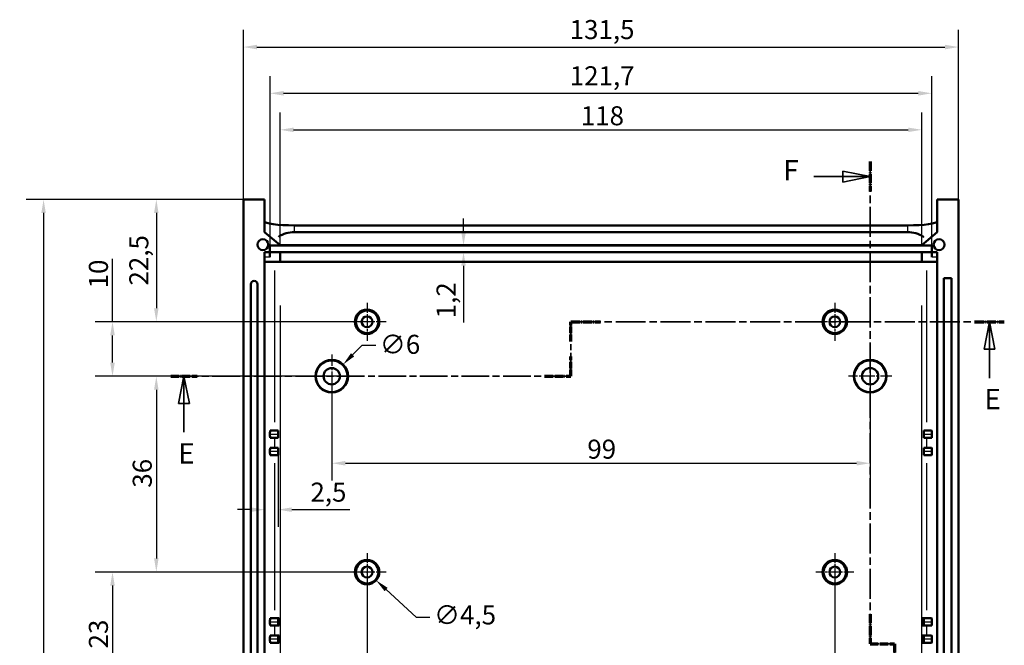
# Model space of a CAD drawing. Extents: x 0 to 1189, y 0 to 841.
# Drawn here: x 883 to 1064, y 457 to 572 of the extents above; entities that cross this region are included whole.
import ezdxf

# ---------------------------------------------------------------- set-up
doc = ezdxf.new("R2010")
doc.units = 0
doc.linetypes.add('CHAIN', pattern=[0.3543, 0.2362, -0.0295, 0.0591, -0.0295])
doc.linetypes.add('LONG_DASH_DOTTED', pattern=[0.3001, 0.2362, -0.0295, 0.0049, -0.0295])
for name, color, linetype, lineweight in [('Centro(ISO)', 179, 'CHAIN', 25), ('Linee di vista in sezione(ISO)', 7, 'LONG_DASH_DOTTED', 35), ('Quote(ISO)', 7, 'Continuous', 25), ('Spigoli tangenti visibili(ISO)', 251, 'Continuous', 30), ('Spigoli visibili(ISO)', 7, 'Continuous', 50)]:
    doc.layers.add(name, color=color, linetype=linetype, lineweight=lineweight)
doc.styles.add('DEFAULT-ISO~0', font='ARIAL.TTF')
doc.styles.add('Stile testo32', font='ARIAL.TTF')
doc.dimstyles.new('DEFAULT-ISO-Metodo 1b', dxfattribs={"dimtxt": 3.5, "dimasz": 2.5, "dimexe": 3.175, "dimexo": 0, "dimgap": 0.762, "dimtad": 1, "dimtoh": 1, "dimrnd": 1e-08, "dimtxsty": 'DEFAULT-ISO~0', "dimcen": 0.09, "dimdle": 10, "dimclrd": 2, "dimclre": 2, "dimclrt": 6, "dimazin": 2, "dimtfac": 0.714286, "dimtofl": 0, "dimtmove": 0, "dimatfit": 3, "dimfxl": 0, "dimtolj": 1, "dimlwd": 25, "dimlwe": 25, "dimarcsym": 0})

# ---------------------------------------------------------------- blocks, each defined once
blk = doc.blocks.new('SezioneConv2d4')
at = {"layer": 'Linee di vista in sezione(ISO)', "linetype": 'CHAIN', "ltscale": 18.063787}
blk.add_line((984.58, 506.52), (984.58, 516.52), dxfattribs=at)
at = {"layer": 'Linee di vista in sezione(ISO)', "lineweight": 70, "ltscale": 4.722735}
for p, q in [((984.58, 512.92), (984.58, 516.52)), ((984.58, 506.52), (984.58, 510.12))]:
    blk.add_line(p, q, dxfattribs=at)
at = {"layer": 'Linee di vista in sezione(ISO)', "linetype": 'CHAIN', "ltscale": 23.284683}
blk.add_line((984.58, 516.52), (1064.28, 516.52), dxfattribs=at)
at = {"layer": 'Linee di vista in sezione(ISO)', "lineweight": 70, "ltscale": 7.149437}
for p, q in [((984.58, 516.52), (990.03, 516.52)), ((1058.83, 516.52), (1064.28, 516.52))]:
    blk.add_line(p, q, dxfattribs=at)
at = {"layer": 'Linee di vista in sezione(ISO)', "linetype": 'Continuous'}
for p, q in [((1061.56, 516.52), (1060.56, 511.52)), ((1061.56, 511.52), (1061.56, 516.52)), ((1062.56, 511.52), (1061.56, 516.52)), ((1060.56, 511.52), (1062.56, 511.52)), ((1061.56, 506.18), (1061.56, 511.52)), ((913.45, 506.52), (912.45, 501.52)), ((913.45, 501.52), (913.45, 506.52)), ((914.45, 501.52), (913.45, 506.52)), ((912.45, 501.52), (914.45, 501.52)), ((913.45, 496.23), (913.45, 501.52))]:
    blk.add_line(p, q, dxfattribs=at)
at = {"layer": 'Linee di vista in sezione(ISO)', "linetype": 'CHAIN', "ltscale": 21.550306}
blk.add_line((911.03, 506.52), (984.58, 506.52), dxfattribs=at)
at = {"layer": 'Linee di vista in sezione(ISO)', "lineweight": 70, "ltscale": 6.343289}
for p, q in [((911.03, 506.52), (915.87, 506.52)), ((979.75, 506.52), (984.58, 506.52))]:
    blk.add_line(p, q, dxfattribs=at)
at = {"layer": 'Linee di vista in sezione(ISO)', "linetype": 'Continuous', "flags": 128}
for points in [[(1062.56, 511.52), (1061.56, 516.52)], [(914.45, 501.52), (913.45, 506.52)]]:
    blk.add_lwpolyline(points, dxfattribs=at)
at = {"layer": 'Linee di vista in sezione(ISO)'}
for points in [[(1062.56, 511.52), (1061.56, 516.52), (1060.56, 511.52), (1062.56, 511.52)], [(914.45, 501.52), (913.45, 506.52), (912.45, 501.52), (914.45, 501.52)]]:
    blk.add_solid(points, dxfattribs=at)
at = {"layer": 'Linee di vista in sezione(ISO)', "insert": (1060.62, 499.27), "char_height": 3.75, "attachment_point": 7, "line_spacing_factor": 3.132242, "style": 'Stile testo32'}
blk.add_mtext('E', dxfattribs=at)
at = {"layer": 'Linee di vista in sezione(ISO)', "insert": (912.41, 489.27), "char_height": 3.75, "attachment_point": 7, "style": 'Stile testo32'}
blk.add_mtext('E', dxfattribs=at)
blk = doc.blocks.new('SezioneConv2d5')
at = {"layer": 'Linee di vista in sezione(ISO)', "linetype": 'CHAIN', "ltscale": 23.469591}
blk.add_line((1039.62, 545.97), (1039.62, 457.3), dxfattribs=at)
at = {"layer": 'Linee di vista in sezione(ISO)', "lineweight": 70, "ltscale": 7.235384}
for p, q in [((1039.62, 545.97), (1039.62, 540.45)), ((1039.62, 462.81), (1039.62, 457.3))]:
    blk.add_line(p, q, dxfattribs=at)
at = {"layer": 'Linee di vista in sezione(ISO)', "linetype": 'Continuous'}
for p, q in [((1029.24, 543.21), (1034.62, 543.21)), ((1039.62, 543.21), (1034.62, 544.21)), ((1034.62, 544.21), (1034.62, 542.21)), ((1034.62, 543.21), (1039.62, 543.21)), ((1034.62, 542.21), (1039.62, 543.21)), ((1029.24, 344.32), (1034.62, 344.32)), ((1039.62, 344.32), (1034.62, 345.32)), ((1034.62, 345.32), (1034.62, 343.32)), ((1034.62, 344.32), (1039.62, 344.32)), ((1034.62, 343.32), (1039.62, 344.32))]:
    blk.add_line(p, q, dxfattribs=at)
at = {"layer": 'Linee di vista in sezione(ISO)', "linetype": 'CHAIN', "ltscale": 5.000333}
for p, q in [((1039.62, 457.3), (1044.12, 457.3)), ((1044.12, 413.49), (1039.62, 413.49))]:
    blk.add_line(p, q, dxfattribs=at)
at = {"layer": 'Linee di vista in sezione(ISO)', "lineweight": 70, "ltscale": 5.903444}
for p, q in [((1039.62, 457.3), (1044.12, 457.3)), ((1044.12, 413.49), (1039.62, 413.49))]:
    blk.add_line(p, q, dxfattribs=at)
at = {"layer": 'Linee di vista in sezione(ISO)', "linetype": 'CHAIN', "ltscale": 21.92284}
blk.add_line((1044.12, 457.3), (1044.12, 413.49), dxfattribs=at)
at = {"layer": 'Linee di vista in sezione(ISO)', "lineweight": 70, "ltscale": 6.516445}
for p, q in [((1044.12, 457.3), (1044.12, 452.33)), ((1044.12, 418.46), (1044.12, 413.49))]:
    blk.add_line(p, q, dxfattribs=at)
at = {"layer": 'Linee di vista in sezione(ISO)', "linetype": 'CHAIN', "ltscale": 23.433363}
blk.add_line((1039.62, 413.49), (1039.62, 341.57), dxfattribs=at)
at = {"layer": 'Linee di vista in sezione(ISO)', "lineweight": 70, "ltscale": 7.218544}
for p, q in [((1039.62, 413.49), (1039.62, 407.99)), ((1039.62, 347.07), (1039.62, 341.57))]:
    blk.add_line(p, q, dxfattribs=at)
at = {"layer": 'Linee di vista in sezione(ISO)', "linetype": 'Continuous', "flags": 128}
for points in [[(1034.62, 542.21), (1039.62, 543.21)], [(1034.62, 343.32), (1039.62, 344.32)]]:
    blk.add_lwpolyline(points, dxfattribs=at)
at = {"layer": 'Linee di vista in sezione(ISO)'}
for points in [[(1034.62, 542.21), (1039.62, 543.21), (1034.62, 544.21), (1034.62, 542.21)], [(1034.62, 343.32), (1039.62, 344.32), (1034.62, 345.32), (1034.62, 343.32)]]:
    blk.add_solid(points, dxfattribs=at)
at = {"layer": 'Linee di vista in sezione(ISO)', "insert": (1023.65, 541.33), "char_height": 3.75, "attachment_point": 7, "style": 'Stile testo32'}
blk.add_mtext('F', dxfattribs=at)
at = {"layer": 'Linee di vista in sezione(ISO)', "insert": (1023.65, 342.45), "char_height": 3.75, "attachment_point": 7, "line_spacing_factor": 3.172912, "style": 'Stile testo32'}
blk.add_mtext('F', dxfattribs=at)
blk = doc.blocks.new('*D197')
at = {"layer": 'Defpoints', "color": 0, "linetype": 'Continuous'}
for p in [(1049.12, 551.81), (931.12, 530.52), (1049.12, 530.63)]:
    blk.add_point(p, dxfattribs=at)
at = {"layer": 'Quote(ISO)', "color": 2, "linetype": 'Continuous', "lineweight": 25}
for p, q in [((931.12, 530.52), (931.12, 554.98)), ((1049.12, 530.63), (1049.12, 554.98)), ((933.62, 551.81), (1046.62, 551.81))]:
    blk.add_line(p, q, dxfattribs=at)
at = {"layer": 'Quote(ISO)', "color": 2, "linetype": 'Continuous'}
for points in [[(933.62, 552.22), (933.62, 551.39), (931.12, 551.81)], [(1046.62, 552.22), (1046.62, 551.39), (1049.12, 551.81)]]:
    blk.add_solid(points, dxfattribs=at)
at = {"layer": 'Quote(ISO)', "color": 6, "linetype": 'Continuous', "lineweight": 25, "insert": (986.41, 556.14), "char_height": 3.5, "attachment_point": 1, "style": 'DEFAULT-ISO~0'}
blk.add_mtext('\\A1;118', dxfattribs=at)
blk = doc.blocks.new('*D198')
at = {"layer": 'Defpoints', "color": 0, "linetype": 'Continuous'}
for p in [(1050.97, 558.52), (929.27, 530.52), (1050.97, 530.52)]:
    blk.add_point(p, dxfattribs=at)
at = {"layer": 'Quote(ISO)', "color": 2, "linetype": 'Continuous', "lineweight": 25}
for p, q in [((929.27, 530.52), (929.27, 561.69)), ((1050.97, 530.52), (1050.97, 561.69)), ((931.77, 558.52), (1048.47, 558.52))]:
    blk.add_line(p, q, dxfattribs=at)
at = {"layer": 'Quote(ISO)', "color": 2, "linetype": 'Continuous'}
for points in [[(931.77, 558.94), (931.77, 558.1), (929.27, 558.52)], [(1048.47, 558.94), (1048.47, 558.1), (1050.97, 558.52)]]:
    blk.add_solid(points, dxfattribs=at)
at = {"layer": 'Quote(ISO)', "color": 6, "linetype": 'Continuous', "lineweight": 25, "insert": (984.38, 563.49), "char_height": 3.5, "attachment_point": 1, "style": 'DEFAULT-ISO~0'}
blk.add_mtext('\\A1;121,7', dxfattribs=at)
blk = doc.blocks.new('*D199')
at = {"layer": 'Defpoints', "color": 0, "linetype": 'Continuous'}
for p in [(1055.87, 567.02), (924.37, 539.02), (1055.87, 539.02)]:
    blk.add_point(p, dxfattribs=at)
at = {"layer": 'Quote(ISO)', "color": 2, "linetype": 'Continuous', "lineweight": 25}
for p, q in [((924.37, 539.02), (924.37, 570.19)), ((1055.87, 539.02), (1055.87, 570.19)), ((926.87, 567.02), (1053.37, 567.02))]:
    blk.add_line(p, q, dxfattribs=at)
at = {"layer": 'Quote(ISO)', "color": 2, "linetype": 'Continuous'}
for points in [[(926.87, 567.44), (926.87, 566.6), (924.37, 567.02)], [(1053.37, 567.44), (1053.37, 566.6), (1055.87, 567.02)]]:
    blk.add_solid(points, dxfattribs=at)
at = {"layer": 'Quote(ISO)', "color": 6, "linetype": 'Continuous', "lineweight": 25, "insert": (984.36, 571.99), "char_height": 3.5, "attachment_point": 1, "style": 'DEFAULT-ISO~0'}
blk.add_mtext('\\A1;131,5', dxfattribs=at)
blk = doc.blocks.new('*D200')
at = {"layer": 'Defpoints', "color": 0, "linetype": 'Continuous'}
for p in [(929.27, 530.52), (964.85, 530.52), (929.27, 529.32)]:
    blk.add_point(p, dxfattribs=at)
at = {"layer": 'Quote(ISO)', "color": 2, "linetype": 'Continuous', "lineweight": 25}
for p, q in [((964.85, 533.02), (964.85, 535.52)), ((929.27, 530.52), (968.03, 530.52)), ((929.27, 529.32), (968.03, 529.32)), ((964.85, 526.82), (964.85, 516.39))]:
    blk.add_line(p, q, dxfattribs=at)
at = {"layer": 'Quote(ISO)', "color": 2, "linetype": 'Continuous'}
for points in [[(964.44, 533.02), (965.27, 533.02), (964.85, 530.52)], [(964.44, 526.82), (965.27, 526.82), (964.85, 529.32)]]:
    blk.add_solid(points, dxfattribs=at)
at = {"layer": 'Quote(ISO)', "color": 6, "linetype": 'Continuous', "lineweight": 25, "insert": (959.89, 517.16), "char_height": 3.5, "attachment_point": 1, "rotation": 90, "style": 'DEFAULT-ISO~0'}
blk.add_mtext('\\A1;1,2', dxfattribs=at)
blk = doc.blocks.new('*D201')
at = {"layer": 'Defpoints', "color": 0, "linetype": 'Continuous'}
for p in [(924.37, 539.02), (908.37, 516.52), (947.12, 516.52)]:
    blk.add_point(p, dxfattribs=at)
at = {"layer": 'Quote(ISO)', "color": 2, "linetype": 'Continuous', "lineweight": 25}
for p, q in [((924.37, 539.02), (905.19, 539.02)), ((908.37, 536.52), (908.37, 519.02)), ((947.12, 516.52), (905.19, 516.52))]:
    blk.add_line(p, q, dxfattribs=at)
at = {"layer": 'Quote(ISO)', "color": 2, "linetype": 'Continuous'}
for points in [[(907.95, 536.52), (908.78, 536.52), (908.37, 539.02)], [(907.95, 519.02), (908.78, 519.02), (908.37, 516.52)]]:
    blk.add_solid(points, dxfattribs=at)
at = {"layer": 'Quote(ISO)', "color": 6, "linetype": 'Continuous', "lineweight": 25, "insert": (903.4, 523.18), "char_height": 3.5, "attachment_point": 1, "rotation": 90, "style": 'DEFAULT-ISO~0'}
blk.add_mtext('\\A1;22,5', dxfattribs=at)
blk = doc.blocks.new('*D202')
at = {"layer": 'Defpoints', "color": 0, "linetype": 'Continuous'}
for p in [(947.12, 516.52), (900.31, 506.52), (940.62, 506.52)]:
    blk.add_point(p, dxfattribs=at)
at = {"layer": 'Quote(ISO)', "color": 2, "linetype": 'Continuous', "lineweight": 25}
for p, q in [((900.31, 516.52), (900.31, 528.1)), ((947.12, 516.52), (897.13, 516.52)), ((900.31, 509.02), (900.31, 514.02)), ((940.62, 506.52), (897.13, 506.52))]:
    blk.add_line(p, q, dxfattribs=at)
at = {"layer": 'Quote(ISO)', "color": 2, "linetype": 'Continuous'}
for points in [[(899.89, 514.02), (900.73, 514.02), (900.31, 516.52)], [(899.89, 509.02), (900.73, 509.02), (900.31, 506.52)]]:
    blk.add_solid(points, dxfattribs=at)
at = {"layer": 'Quote(ISO)', "color": 6, "linetype": 'Continuous', "lineweight": 25, "insert": (895.97, 522.66), "char_height": 3.5, "attachment_point": 1, "rotation": 90, "style": 'DEFAULT-ISO~0'}
blk.add_mtext('\\A1;10', dxfattribs=at)
blk = doc.blocks.new('*D203')
at = {"layer": 'Defpoints', "color": 0, "linetype": 'Continuous'}
for p in [(940.62, 506.52), (908.37, 470.52), (947.12, 470.52)]:
    blk.add_point(p, dxfattribs=at)
at = {"layer": 'Quote(ISO)', "color": 2, "linetype": 'Continuous', "lineweight": 25}
for p, q in [((940.62, 506.52), (905.19, 506.52)), ((908.37, 504.02), (908.37, 473.02)), ((947.12, 470.52), (905.19, 470.52))]:
    blk.add_line(p, q, dxfattribs=at)
at = {"layer": 'Quote(ISO)', "color": 2, "linetype": 'Continuous'}
for points in [[(907.95, 504.02), (908.78, 504.02), (908.37, 506.52)], [(907.95, 473.02), (908.78, 473.02), (908.37, 470.52)]]:
    blk.add_solid(points, dxfattribs=at)
at = {"layer": 'Quote(ISO)', "color": 6, "linetype": 'Continuous', "lineweight": 25, "insert": (904.03, 486.02), "char_height": 3.5, "attachment_point": 1, "rotation": 90, "style": 'DEFAULT-ISO~0'}
blk.add_mtext('\\A1;36', dxfattribs=at)
blk = doc.blocks.new('*D204')
at = {"layer": 'Defpoints', "color": 0, "linetype": 'Continuous'}
for p in [(947.12, 470.52), (900.31, 447.52), (936.12, 447.52)]:
    blk.add_point(p, dxfattribs=at)
at = {"layer": 'Quote(ISO)', "color": 2, "linetype": 'Continuous', "lineweight": 25}
for p, q in [((947.12, 470.52), (897.13, 470.52)), ((900.31, 468.02), (900.31, 450.02)), ((936.12, 447.52), (897.13, 447.52))]:
    blk.add_line(p, q, dxfattribs=at)
at = {"layer": 'Quote(ISO)', "color": 2, "linetype": 'Continuous'}
for points in [[(899.89, 468.02), (900.73, 468.02), (900.31, 470.52)], [(899.89, 450.02), (900.73, 450.02), (900.31, 447.52)]]:
    blk.add_solid(points, dxfattribs=at)
at = {"layer": 'Quote(ISO)', "color": 6, "linetype": 'Continuous', "lineweight": 25, "insert": (895.97, 456.48), "char_height": 3.5, "attachment_point": 1, "rotation": 90, "style": 'DEFAULT-ISO~0'}
blk.add_mtext('\\A1;23', dxfattribs=at)
blk = doc.blocks.new('*D209')
at = {"layer": 'Defpoints', "color": 0, "linetype": 'Continuous'}
for p in [(924.37, 539.02), (887.64, 361.02), (924.37, 361.02)]:
    blk.add_point(p, dxfattribs=at)
at = {"layer": 'Quote(ISO)', "color": 2, "linetype": 'Continuous', "lineweight": 25}
for p, q in [((924.37, 539.02), (884.46, 539.02)), ((887.64, 536.52), (887.64, 363.52)), ((924.37, 361.02), (884.46, 361.02))]:
    blk.add_line(p, q, dxfattribs=at)
at = {"layer": 'Quote(ISO)', "color": 2, "linetype": 'Continuous'}
for points in [[(887.22, 536.52), (888.05, 536.52), (887.64, 539.02)], [(887.22, 363.52), (888.05, 363.52), (887.64, 361.02)]]:
    blk.add_solid(points, dxfattribs=at)
at = {"layer": 'Quote(ISO)', "color": 6, "linetype": 'Continuous', "lineweight": 25, "insert": (883.3, 446.31), "char_height": 3.5, "attachment_point": 1, "rotation": 90, "style": 'DEFAULT-ISO~0'}
blk.add_mtext('\\A1;178', dxfattribs=at)
blk = doc.blocks.new('*D228')
at = {"layer": 'Defpoints', "color": 0, "linetype": 'Continuous'}
for p in [(947.12, 470.52), (1033.12, 470.52), (1033.12, 322.33)]:
    blk.add_point(p, dxfattribs=at)
at = {"layer": 'Quote(ISO)', "color": 2, "linetype": 'Continuous', "lineweight": 25}
for p, q in [((947.12, 470.52), (947.12, 319.16)), ((1033.12, 470.52), (1033.12, 319.16)), ((949.62, 322.33), (1030.62, 322.33))]:
    blk.add_line(p, q, dxfattribs=at)
at = {"layer": 'Quote(ISO)', "color": 2, "linetype": 'Continuous'}
for points in [[(949.62, 322.75), (949.62, 321.92), (947.12, 322.33)], [(1030.62, 322.75), (1030.62, 321.92), (1033.12, 322.33)]]:
    blk.add_solid(points, dxfattribs=at)
at = {"layer": 'Quote(ISO)', "color": 6, "linetype": 'Continuous', "lineweight": 25, "insert": (987.61, 326.67), "char_height": 3.5, "attachment_point": 1, "style": 'DEFAULT-ISO~0'}
blk.add_mtext('\\A1;86', dxfattribs=at)
blk = doc.blocks.new('*D229')
at = {"layer": 'Defpoints', "color": 0, "linetype": 'Continuous'}
for p in [(940.62, 506.52), (1039.62, 506.52), (1039.62, 490.52)]:
    blk.add_point(p, dxfattribs=at)
at = {"layer": 'Quote(ISO)', "color": 2, "linetype": 'Continuous', "lineweight": 25}
for p, q in [((940.62, 506.52), (940.62, 487.34)), ((1039.62, 506.52), (1039.62, 487.34)), ((943.12, 490.52), (1037.12, 490.52))]:
    blk.add_line(p, q, dxfattribs=at)
at = {"layer": 'Quote(ISO)', "color": 2, "linetype": 'Continuous'}
for points in [[(943.12, 490.94), (943.12, 490.1), (940.62, 490.52)], [(1037.12, 490.94), (1037.12, 490.1), (1039.62, 490.52)]]:
    blk.add_solid(points, dxfattribs=at)
at = {"layer": 'Quote(ISO)', "color": 6, "linetype": 'Continuous', "lineweight": 25, "insert": (987.61, 494.86), "char_height": 3.5, "attachment_point": 1, "style": 'DEFAULT-ISO~0'}
blk.add_mtext('\\A1;99', dxfattribs=at)
blk = doc.blocks.new('*D242')
at = {"layer": 'Defpoints', "color": 0, "linetype": 'Continuous'}
for p in [(930.77, 492.02), (928.27, 481.99), (928.27, 481.99)]:
    blk.add_point(p, dxfattribs=at)
at = {"layer": 'Quote(ISO)', "color": 2, "linetype": 'Continuous', "lineweight": 25}
for p, q in [((930.77, 492.02), (930.77, 478.82)), ((925.77, 481.99), (923.27, 481.99)), ((933.27, 481.99), (943.92, 481.99))]:
    blk.add_line(p, q, dxfattribs=at)
at = {"layer": 'Quote(ISO)', "color": 2, "linetype": 'Continuous'}
for points in [[(925.77, 482.41), (925.77, 481.57), (928.27, 481.99)], [(933.27, 482.41), (933.27, 481.57), (930.77, 481.99)]]:
    blk.add_solid(points, dxfattribs=at)
at = {"layer": 'Quote(ISO)', "color": 6, "linetype": 'Continuous', "lineweight": 25, "insert": (936.7, 486.96), "char_height": 3.5, "attachment_point": 1, "style": 'DEFAULT-ISO~0'}
blk.add_mtext('\\A1;2,5', dxfattribs=at)
blk = doc.blocks.new('*D286')
at = {"layer": 'Defpoints', "color": 0, "linetype": 'Continuous'}
for p in [(945.46, 472.04), (948.77, 469)]:
    blk.add_point(p, dxfattribs=at)
at = {"layer": 'Quote(ISO)', "color": 2, "linetype": 'Continuous', "lineweight": 25}
for p, q in [((947.03, 470.52), (947.21, 470.52)), ((947.12, 470.43), (947.12, 470.61)), ((950.62, 467.31), (956.16, 462.23)), ((956.16, 462.23), (958.66, 462.23))]:
    blk.add_line(p, q, dxfattribs=at)
at = {"layer": 'Quote(ISO)', "color": 2, "linetype": 'Continuous'}
blk.add_solid([(950.9, 467.62), (950.34, 467), (948.77, 469)], dxfattribs=at)
at = {"layer": 'Quote(ISO)', "color": 6, "linetype": 'Continuous', "lineweight": 25, "insert": (959.43, 464.39), "char_height": 3.5, "attachment_point": 1, "style": 'DEFAULT-ISO~0'}
blk.add_mtext('\\A1;∅4,5', dxfattribs=at)
blk = doc.blocks.new('*D288')
at = {"layer": 'Defpoints', "color": 0, "linetype": 'Continuous'}
for p in [(942.71, 508.67), (938.52, 504.37)]:
    blk.add_point(p, dxfattribs=at)
at = {"layer": 'Quote(ISO)', "color": 2, "linetype": 'Continuous', "lineweight": 25}
for p, q in [((944.46, 510.45), (946.21, 512.24)), ((946.21, 512.24), (948.71, 512.24)), ((940.53, 506.52), (940.71, 506.52)), ((940.62, 506.43), (940.62, 506.61))]:
    blk.add_line(p, q, dxfattribs=at)
at = {"layer": 'Quote(ISO)', "color": 2, "linetype": 'Continuous'}
blk.add_solid([(944.16, 510.75), (944.76, 510.16), (942.71, 508.67)], dxfattribs=at)
at = {"layer": 'Quote(ISO)', "color": 6, "linetype": 'Continuous', "lineweight": 25, "insert": (949.47, 514.13), "char_height": 3.5, "attachment_point": 1, "style": 'DEFAULT-ISO~0'}
blk.add_mtext('\\A1;∅6', dxfattribs=at)

msp = doc.modelspace()

# ---------------------------------------------------------------- linework, layer by layer
at = {"layer": 'Centro(ISO)', "linetype": 'CHAIN', "ltscale": 7.778352}
for p, q in [((947.116, 520.02), (947.116, 513.02)), ((1033.116, 520.02), (1033.116, 513.02)), ((950.616, 516.52), (943.616, 516.52)), ((1036.616, 516.52), (1029.616, 516.52)), ((947.116, 474.02), (947.116, 467.02)), ((1033.116, 474.02), (1033.116, 467.02)), ((950.616, 470.52), (943.616, 470.52)), ((1036.616, 470.52), (1029.616, 470.52))]:
    msp.add_line(p, q, dxfattribs=at)
at = {"layer": 'Centro(ISO)', "linetype": 'CHAIN', "ltscale": 8.88956}
for p, q in [((940.616, 510.52), (940.616, 502.52)), ((1039.616, 510.52), (1039.616, 502.52)), ((944.616, 506.52), (936.616, 506.52)), ((1043.616, 506.52), (1035.616, 506.52))]:
    msp.add_line(p, q, dxfattribs=at)
at = {"layer": 'Spigoli tangenti visibili(ISO)'}
for p, q in [((933.766, 533.081), (933.766, 534.18)), ((1046.466, 534.18), (1046.466, 533.081)), ((929.216, 528.42), (928.316, 528.42)), ((1051.916, 528.42), (1051.016, 528.42)), ((930.185, 498.07), (930.185, 525.97)), ((1050.047, 498.07), (1050.047, 525.97)), ((931.181, 375.33), (931.181, 519.51)), ((1049.051, 519.51), (1049.051, 375.33)), ((929.334, 495.87), (930.691, 495.87)), ((930.691, 495.82), (929.334, 495.82)), ((930.185, 493.46), (930.185, 495.08)), ((1049.541, 495.87), (1050.898, 495.87)), ((1050.898, 495.82), (1049.541, 495.82)), ((1050.047, 493.46), (1050.047, 495.08)), ((929.334, 492.72), (930.691, 492.72)), ((930.691, 492.67), (929.334, 492.67)), ((1049.541, 492.72), (1050.898, 492.72)), ((1050.898, 492.67), (1049.541, 492.67)), ((930.185, 463.52), (930.185, 490.52)), ((1050.047, 463.52), (1050.047, 490.52)), ((929.334, 461.37), (930.691, 461.37)), ((930.691, 461.32), (929.334, 461.32)), ((930.185, 458.96), (930.185, 460.58)), ((1049.541, 461.37), (1050.898, 461.37)), ((1050.898, 461.32), (1049.541, 461.32)), ((1050.047, 458.96), (1050.047, 460.58)), ((929.334, 458.22), (930.691, 458.22)), ((930.691, 458.17), (929.334, 458.17)), ((1049.541, 458.22), (1050.898, 458.22)), ((1050.898, 458.17), (1049.541, 458.17))]:
    msp.add_line(p, q, dxfattribs=at)
at = {"layer": 'Spigoli tangenti visibili(ISO)', "flags": 128}
for points in [[(931.116, 530.69), (931.073, 530.733)], [(1049.414, 532.163), (1049.421, 532.09)]]:
    msp.add_lwpolyline(points, dxfattribs=at)
at = {"layer": 'Spigoli visibili(ISO)'}
for p, q in [((928.266, 539.02), (924.366, 539.02)), ((924.366, 539.02), (924.366, 361.02)), ((928.266, 539.02), (928.266, 533.02)), ((1055.866, 539.02), (1051.966, 539.02)), ((1051.966, 539.02), (1051.966, 533.02)), ((1055.866, 539.02), (1055.866, 361.02)), ((933.766, 534.241), (1046.466, 534.241)), ((928.266, 533.02), (931.116, 530.628)), ((933.766, 533.02), (1046.466, 533.02)), ((1049.116, 530.628), (1051.966, 533.02)), ((929.266, 529.32), (929.266, 530.52)), ((929.266, 530.52), (931.116, 530.52)), ((931.116, 530.628), (931.116, 530.69)), ((931.116, 530.52), (931.116, 530.628)), ((931.116, 530.62), (1049.116, 530.62)), ((931.116, 530.52), (1049.116, 530.52)), ((1049.116, 530.69), (1049.116, 530.628)), ((1049.116, 530.52), (1049.116, 530.628)), ((1050.966, 530.52), (1049.116, 530.52)), ((1050.966, 529.32), (1050.966, 530.52)), ((928.266, 529.32), (929.266, 529.32)), ((928.266, 529.32), (928.266, 365.52)), ((931.116, 529.32), (929.266, 529.32)), ((929.266, 529.32), (929.266, 528.42)), ((931.116, 529.32), (931.116, 527.52)), ((931.116, 529.32), (1049.116, 529.32)), ((1049.116, 527.52), (1049.116, 529.32)), ((1050.966, 529.32), (1049.116, 529.32)), ((1050.966, 528.42), (1050.966, 529.32)), ((1050.966, 529.32), (1051.966, 529.32)), ((1051.966, 529.32), (1051.966, 365.52)), ((928.266, 527.52), (931.116, 527.52)), ((931.116, 527.52), (1049.116, 527.52)), ((1049.116, 527.52), (1051.966, 527.52)), ((925.766, 376.62), (925.766, 523.42)), ((926.366, 524.02), (926.366, 524.02)), ((926.966, 523.42), (926.966, 376.62)), ((1053.166, 375.52), (1053.166, 524.52)), ((1053.166, 524.52), (1054.566, 524.52)), ((1054.566, 524.52), (1054.566, 375.52)), ((930.766, 496.52), (929.315, 496.52)), ((930.766, 496.52), (930.766, 495.87)), ((1050.917, 496.52), (1049.466, 496.52)), ((1049.466, 495.87), (1049.466, 496.52)), ((929.259, 495.82), (929.259, 495.87)), ((929.315, 495.17), (930.766, 495.17)), ((930.766, 495.82), (930.766, 495.87)), ((930.766, 495.82), (930.766, 495.17)), ((1049.466, 495.82), (1049.466, 495.87)), ((1049.466, 495.17), (1049.466, 495.82)), ((1049.466, 495.17), (1050.917, 495.17)), ((1050.974, 495.87), (1050.974, 495.82)), ((929.259, 492.67), (929.259, 492.72)), ((930.766, 493.37), (929.315, 493.37)), ((930.766, 493.37), (930.766, 492.72)), ((930.766, 492.67), (930.766, 492.72)), ((930.766, 492.67), (930.766, 492.02)), ((1050.917, 493.37), (1049.466, 493.37)), ((1049.466, 492.72), (1049.466, 493.37)), ((1049.466, 492.67), (1049.466, 492.72)), ((1049.466, 492.02), (1049.466, 492.67)), ((1050.974, 492.72), (1050.974, 492.67)), ((929.315, 492.02), (930.766, 492.02)), ((1049.466, 492.02), (1050.917, 492.02)), ((930.777, 462.02), (929.315, 462.02)), ((930.777, 462.02), (930.966, 462.02)), ((930.966, 460.67), (930.966, 462.02)), ((1049.266, 462.02), (1049.266, 460.67)), ((1049.455, 462.02), (1049.266, 462.02)), ((1050.917, 462.02), (1049.455, 462.02)), ((929.259, 461.32), (929.259, 461.37)), ((929.315, 460.67), (930.777, 460.67)), ((930.766, 461.32), (930.766, 461.37)), ((930.966, 460.67), (930.777, 460.67)), ((1049.266, 460.67), (1049.455, 460.67)), ((1049.455, 460.67), (1050.917, 460.67)), ((1049.466, 461.32), (1049.466, 461.37)), ((1050.974, 461.37), (1050.974, 461.32)), ((929.259, 458.17), (929.259, 458.22)), ((930.777, 458.87), (929.315, 458.87)), ((930.766, 458.17), (930.766, 458.22)), ((930.777, 458.87), (930.966, 458.87)), ((930.966, 457.52), (930.966, 458.87)), ((1049.266, 458.87), (1049.266, 457.52)), ((1049.455, 458.87), (1049.266, 458.87)), ((1050.917, 458.87), (1049.455, 458.87)), ((1049.466, 458.17), (1049.466, 458.22)), ((1050.974, 458.22), (1050.974, 458.17)), ((929.315, 457.52), (930.777, 457.52)), ((930.966, 457.52), (930.777, 457.52)), ((1049.266, 457.52), (1049.455, 457.52)), ((1049.455, 457.52), (1050.917, 457.52))]:
    msp.add_line(p, q, dxfattribs=at)
at = {"layer": 'Spigoli visibili(ISO)', "flags": 128}
for points in [[(929.195, 532.24), (929.252, 532.195)], [(1049.414, 532.163), (1049.488, 532.118)]]:
    msp.add_lwpolyline(points, dxfattribs=at)
at = {"layer": 'Spigoli visibili(ISO)'}
for centre, radius in [((927.956, 530.7), 1), ((1052.276, 530.7), 1), ((947.116, 516.52), 2.25), ((947.116, 516.52), 2.075), ((1033.116, 516.52), 2.25), ((1033.116, 516.52), 2.075), ((947.116, 516.52), 1), ((1033.116, 516.52), 1), ((940.616, 506.52), 3), ((940.616, 506.52), 2.913), ((1039.616, 506.52), 3), ((1039.616, 506.52), 2.913), ((940.616, 506.52), 1.5), ((1039.616, 506.52), 1.5), ((947.116, 470.52), 2.25), ((947.116, 470.52), 2.075), ((1033.116, 470.52), 2.25), ((1033.116, 470.52), 2.075), ((947.116, 470.52), 1), ((1033.116, 470.52), 1)]:
    msp.add_circle(centre, radius, dxfattribs=at)
for centre, radius, start, end in [((933.766, 527.52), 5.5, 90, 122.41205), ((1046.466, 527.52), 5.5, 57.58795, 90), ((926.366, 523.42), 0.6, 90, 180), ((926.366, 523.42), 0.6, 0, 90)]:
    msp.add_arc(centre, radius, start, end, dxfattribs=at)
for centre, major_axis, ratio, start_param, end_param in [((933.766, 535.014), (5.5, 0), 0.1405408, 3.1415927, 4.712389), ((1046.466, 535.014), (5.5, 0), 0.1405408, 4.712389, 6.2831853), ((929.315, 495.87), (0, 0.65), 0.0874887, 0, 1.5707963), ((1050.917, 495.87), (0, -0.65), 0.0874887, 1.5707963, 3.1415927), ((929.315, 495.82), (0, 0.65), 0.0874887, 1.5707963, 3.1415927), ((1050.917, 495.82), (0, -0.65), 0.0874887, 0, 1.5707963), ((929.315, 492.72), (0, 0.65), 0.0874887, 0, 1.5707963), ((929.315, 492.67), (0, 0.65), 0.0874887, 1.5707963, 3.1415927), ((1050.917, 492.72), (0, -0.65), 0.0874887, 1.5707963, 3.1415927), ((1050.917, 492.67), (0, -0.65), 0.0874887, 0, 1.5707963), ((929.315, 461.37), (0, 0.65), 0.0874887, 0, 1.5707963), ((930.777, 461.37), (0, 0.65), 0.0174551, 0, 1.5707963), ((1049.455, 461.37), (0, -0.65), 0.0174551, 1.5707963, 3.1415927), ((1050.917, 461.37), (0, -0.65), 0.0874887, 1.5707963, 3.1415927), ((929.315, 461.32), (0, 0.65), 0.0874887, 1.5707963, 3.1415927), ((930.777, 461.32), (0, 0.65), 0.0174551, 1.5707963, 3.1415927), ((1049.455, 461.32), (0, -0.65), 0.0174551, 0, 1.5707963), ((1050.917, 461.32), (0, -0.65), 0.0874887, 0, 1.5707963), ((929.315, 458.22), (0, 0.65), 0.0874887, 0, 1.5707963), ((929.315, 458.17), (0, 0.65), 0.0874887, 1.5707963, 3.1415927), ((930.777, 458.22), (0, 0.65), 0.0174551, 0, 1.5707963), ((930.777, 458.17), (0, 0.65), 0.0174551, 1.5707963, 3.1415927), ((1049.455, 458.22), (0, -0.65), 0.0174551, 1.5707963, 3.1415927), ((1049.455, 458.17), (0, -0.65), 0.0174551, 0, 1.5707963), ((1050.917, 458.22), (0, -0.65), 0.0874887, 1.5707963, 3.1415927), ((1050.917, 458.17), (0, -0.65), 0.0874887, 0, 1.5707963)]:
    msp.add_ellipse(centre, major_axis=major_axis, ratio=ratio, start_param=start_param, end_param=end_param, dxfattribs=at)

# ---------------------------------------------------------------- block references
at = {"layer": 'Linee di vista in sezione(ISO)'}
for name in ['SezioneConv2d5', 'SezioneConv2d4']:
    msp.add_blockref(name, (0, 0), dxfattribs=at)

# ---------------------------------------------------------------- dimensions: what is measured, and where the dimension line sits
at = {"layer": 'Quote(ISO)', "color": 2, "linetype": 'Continuous', "lineweight": 25}
for base, p1, p2, angle, override, picture, middle in [((1055.866, 567.02), (924.366, 539.02), (1055.866, 539.02), 180, {"dimdec": 2, "dimtp": 0, "dimtm": 0, "dimtdec": 2}, '*D199', (990.116, 567.02)), ((1050.966, 558.52), (929.266, 530.52), (1050.966, 530.52), 180, {"dimdec": 2, "dimtp": 0, "dimtm": 0, "dimtdec": 2}, '*D198', (990.116, 558.52)), ((1049.116, 551.807), (931.116, 530.52), (1049.116, 530.628), 180, {"dimdec": 2, "dimtp": 0, "dimtm": 0, "dimtdec": 2}, '*D197', (990.116, 551.807)), ((887.635, 361.02), (924.366, 539.02), (924.366, 361.02), 90, {"dimtoh": 0, "dimdec": 2, "dimtp": 0, "dimtm": 0, "dimtdec": 2, "dimtmove": 1}, '*D209', (887.635, 450.02)), ((908.366, 516.52), (924.366, 539.02), (947.116, 516.52), 90, {"dimtoh": 0, "dimdec": 2, "dimtp": 0, "dimtm": 0, "dimtdec": 2, "dimtmove": 1}, '*D201', (908.366, 527.77)), ((964.855, 530.52), (929.266, 529.32), (929.266, 530.52), 90, {"dimtoh": 0, "dimdec": 2, "dimtp": 0, "dimtm": 0, "dimtdec": 2}, '*D200', (964.855, 520.16)), ((900.309, 506.52), (947.116, 516.52), (940.616, 506.52), 90, {"dimtoh": 0, "dimdec": 2, "dimtp": 0, "dimtm": 0, "dimtdec": 2}, '*D202', (900.309, 525)), ((908.366, 470.52), (940.616, 506.52), (947.116, 470.52), 90, {"dimtoh": 0, "dimdec": 2, "dimtp": 0, "dimtm": 0, "dimtdec": 2, "dimtmove": 1}, '*D203', (908.366, 488.52)), ((1039.616, 490.52), (940.616, 506.52), (1039.616, 506.52), 180, {"dimdec": 2, "dimtp": 0, "dimtm": 0, "dimtdec": 2}, '*D229', (990.116, 490.52)), ((928.266, 481.991), (930.766, 492.02), (928.266, 481.991), 180, {"dimtoh": 0, "dimdec": 2, "dimse2": 1, "dimtp": 0, "dimtm": 0, "dimtdec": 2}, '*D242', (939.925, 481.991)), ((900.309, 447.52), (947.116, 470.52), (936.116, 447.52), 90, {"dimtoh": 0, "dimdec": 2, "dimtp": 0, "dimtm": 0, "dimtdec": 2, "dimtmove": 1}, '*D204', (900.309, 459.02)), ((1033.116, 322.335), (947.116, 470.52), (1033.116, 470.52), 180, {"dimdec": 2, "dimtp": 0, "dimtm": 0, "dimtdec": 2}, '*D228', (990.116, 322.335))]:
    dim = msp.add_linear_dim(base=base, p1=p1, p2=p2, angle=angle, dimstyle='DEFAULT-ISO-Metodo 1b', override=override, dxfattribs=at)
    dim.commit()
    dim.dimension.update_dxf_attribs({"geometry": picture, "text_midpoint": middle, "dimtype": 160})
for p1, p2, picture, middle in [((938.52, 504.374), (942.712, 508.666), '*D288', (952.518, 512.242)), ((945.457, 472.04), (948.775, 468.999), '*D286', (964.528, 462.228))]:
    dim = msp.add_diameter_dim_2p(p1=p1, p2=p2, dimstyle='DEFAULT-ISO-Metodo 1b', override={"dimtad": 0, "dimtih": 1, "dimdec": 2, "dimtp": 0, "dimtm": 0, "dimtdec": 2, "dimatfit": 2}, dxfattribs=at)
    dim.commit()
    dim.dimension.update_dxf_attribs({"geometry": picture, "text_midpoint": middle, "dimtype": 163})

doc.saveas('drawing.dxf')
